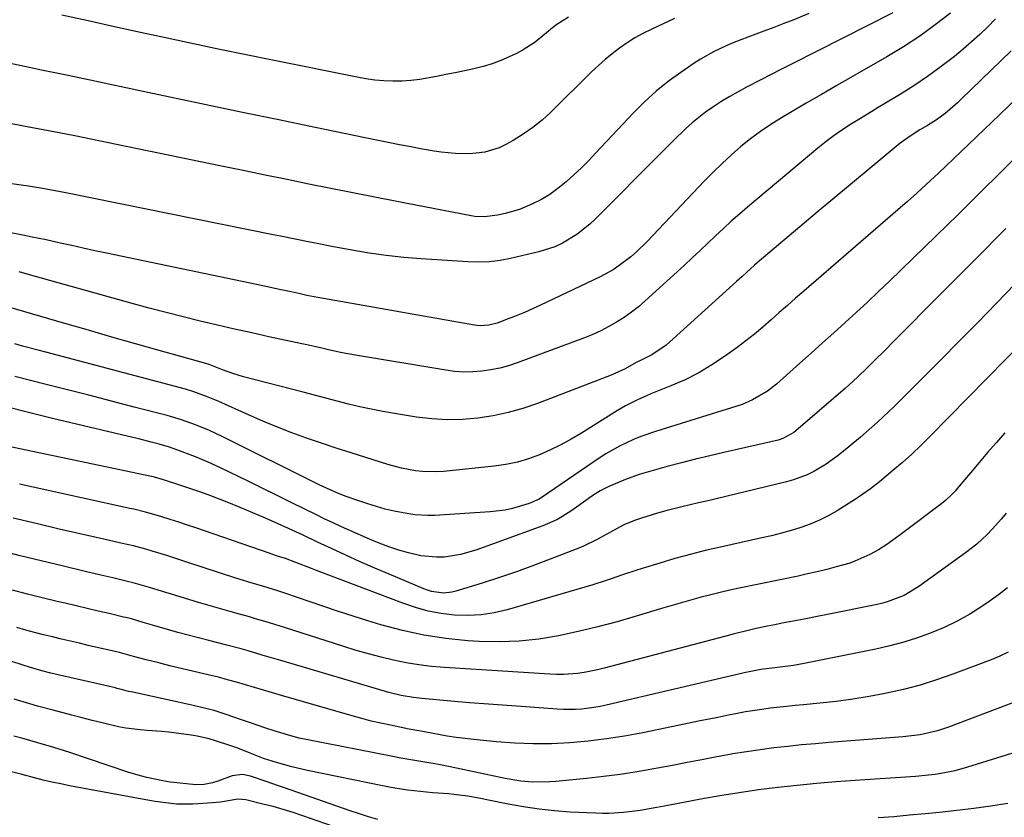
# Model space of a CAD drawing. Units: inches. Extents: x 1820424 to 1825653, y 426277 to 431630.
# Drawn here: x 1821523 to 1821800, y 428611 to 428836 of the extents above; entities that cross this region are included whole.
import ezdxf

# ---------------------------------------------------------------- set-up
doc = ezdxf.new("R2010")
doc.units = ezdxf.units.IN
doc.header["$MEASUREMENT"] = 0
doc.layers.add('7', color=7, linetype='Continuous')
doc.layers.add('8', color=7, linetype='Continuous')

msp = doc.modelspace()

# ---------------------------------------------------------------- linework, layer by layer
at = {"layer": '7', "color": 18}
for points in [[(1821707.23, 428835.87, 1904), (1821700.64, 428832.81, 1904), (1821698.34, 428831.66, 1904), (1821696.08, 428830.41, 1904), (1821693.91, 428829.04, 1904), (1821691.79, 428827.57, 1904), (1821689.74, 428825.99, 1904), (1821687.75, 428824.36, 1904), (1821685.82, 428822.64, 1904), (1821683.94, 428820.86, 1904), (1821672.47, 428809.56, 1904), (1821670.02, 428807.33, 1904), (1821667.46, 428805.24, 1904), (1821664.75, 428803.37, 1904), (1821661.92, 428801.63, 1904), (1821659.86, 428800.48, 1904), (1821657.95, 428799.56, 1904), (1821653.94, 428798.34, 1904), (1821651.49, 428798, 1904), (1821649.53, 428797.89, 1904), (1821645.61, 428797.94, 1904), (1821641.7, 428798.33, 1904), (1821639.75, 428798.6, 1904), (1821635.87, 428799.27, 1904), (1821633.25, 428799.78, 1904), (1821630, 428800.41, 1904), (1821626.76, 428801.05, 1904), (1821623.52, 428801.71, 1904), (1821620.29, 428802.37, 1904), (1821606.31, 428805.25, 1904), (1821596.09, 428807.37, 1904), (1821585.87, 428809.5, 1904), (1821575.65, 428811.65, 1904), (1821565.44, 428813.8, 1904), (1821559.3, 428815.1, 1904), (1821551.83, 428816.68, 1904), (1821544.37, 428818.26, 1904), (1821536.9, 428819.82, 1904), (1821529.43, 428821.38, 1904), (1821525.93, 428822.11, 1904), (1821520.21, 428823.28, 1904)], [(1821784.77, 428837.38, 1898), (1821780.47, 428834.05, 1898), (1821776.08, 428830.87, 1898), (1821771.53, 428827.91, 1898), (1821766.88, 428825.1, 1898), (1821757.17, 428819.56, 1898), (1821752.82, 428817.07, 1898), (1821748.48, 428814.56, 1898), (1821744.15, 428812.04, 1898), (1821739.83, 428809.5, 1898), (1821737.25, 428807.98, 1898), (1821734.28, 428806.12, 1898), (1821731.37, 428804.17, 1898), (1821728.57, 428802.07, 1898), (1821725.84, 428799.87, 1898), (1821723.2, 428797.55, 1898), (1821720.61, 428795.18, 1898), (1821718.1, 428792.73, 1898), (1821715.64, 428790.22, 1898), (1821699.49, 428773.2, 1898), (1821696.53, 428770.31, 1898), (1821694.97, 428768.96, 1898), (1821691.68, 428766.44, 1898), (1821689.96, 428765.3, 1898), (1821686.34, 428763.32, 1898), (1821669.53, 428755.3, 1898), (1821665.05, 428753.29, 1898), (1821662.78, 428752.35, 1898), (1821660.49, 428751.46, 1898), (1821657.43, 428750.31, 1898), (1821655.06, 428749.7, 1898), (1821652.62, 428749.56, 1898), (1821651.81, 428749.62, 1898), (1821651, 428749.73, 1898), (1821607.03, 428757.46, 1898), (1821603.92, 428758.08, 1898), (1821602.06, 428758.49, 1898), (1821599.56, 428759.04, 1898), (1821595.82, 428759.85, 1898), (1821592.07, 428760.64, 1898), (1821547.69, 428769.95, 1898), (1821544.42, 428770.64, 1898), (1821541.16, 428771.34, 1898), (1821537.9, 428772.06, 1898), (1821534.64, 428772.78, 1898), (1821530.7, 428773.67, 1898), (1821526.82, 428774.48, 1898), (1821524.22, 428774.97, 1898), (1821520.34, 428775.74, 1898)], [(1821744.98, 428837.23, 1902), (1821740.69, 428835.53, 1902), (1821737.89, 428834.45, 1902), (1821735.09, 428833.38, 1902), (1821732.29, 428832.33, 1902), (1821727.8, 428830.66, 1902), (1821723.89, 428829.13, 1902), (1821721.95, 428828.31, 1902), (1821718.14, 428826.54, 1902), (1821714.49, 428824.47, 1902), (1821712.72, 428823.33, 1902), (1821708.96, 428820.74, 1902), (1821705.43, 428818.15, 1902), (1821702.02, 428815.41, 1902), (1821698.8, 428812.46, 1902), (1821695.7, 428809.37, 1902), (1821685.13, 428798.12, 1902), (1821683.11, 428796.02, 1902), (1821681.05, 428793.96, 1902), (1821678.93, 428791.95, 1902), (1821676.79, 428789.98, 1902), (1821674.46, 428788.07, 1902), (1821672.2, 428786.45, 1902), (1821669.81, 428785.05, 1902), (1821667.33, 428783.79, 1902), (1821663.69, 428782.25, 1902), (1821659.62, 428781.06, 1902), (1821657.52, 428780.66, 1902), (1821653.83, 428780.14, 1902), (1821651.13, 428780.26, 1902), (1821650.06, 428780.44, 1902), (1821629.18, 428784.5, 1902), (1821623.02, 428785.7, 1902), (1821616.86, 428786.92, 1902), (1821610.71, 428788.14, 1902), (1821604.55, 428789.37, 1902), (1821598.4, 428790.62, 1902), (1821592.25, 428791.87, 1902), (1821586.1, 428793.13, 1902), (1821579.95, 428794.4, 1902), (1821547.75, 428801.06, 1902), (1821543.29, 428801.97, 1902), (1821538.83, 428802.87, 1902), (1821534.36, 428803.75, 1902), (1821529.9, 428804.62, 1902), (1821525.43, 428805.47, 1902), (1821520.95, 428806.29, 1902)], [(1821797.35, 428835.76, 1896), (1821795.19, 428833.54, 1896), (1821792.97, 428831.37, 1896), (1821790.66, 428829.3, 1896), (1821788.3, 428827.28, 1896), (1821785.81, 428825.24, 1896), (1821782.1, 428822.34, 1896), (1821778.31, 428819.55, 1896), (1821774.4, 428816.93, 1896), (1821770.41, 428814.42, 1896), (1821766.9, 428812.32, 1896), (1821764.4, 428810.82, 1896), (1821761.91, 428809.31, 1896), (1821759.42, 428807.79, 1896), (1821756.94, 428806.26, 1896), (1821754.5, 428804.68, 1896), (1821752.1, 428803.03, 1896), (1821749.78, 428801.28, 1896), (1821747.51, 428799.45, 1896), (1821727.72, 428782.84, 1896), (1821725.43, 428780.89, 1896), (1821723.17, 428778.9, 1896), (1821720.96, 428776.86, 1896), (1821718.77, 428774.79, 1896), (1821716.6, 428772.71, 1896), (1821714.41, 428770.65, 1896), (1821712.21, 428768.6, 1896), (1821709.99, 428766.56, 1896), (1821698.98, 428756.53, 1896), (1821697.07, 428754.9, 1896), (1821695.11, 428753.34, 1896), (1821693.05, 428751.9, 1896), (1821690.94, 428750.54, 1896), (1821688.75, 428749.31, 1896), (1821686.52, 428748.16, 1896), (1821684.23, 428747.13, 1896), (1821681.9, 428746.18, 1896), (1821663.01, 428739.11, 1896), (1821660.59, 428738.31, 1896), (1821658.14, 428737.63, 1896), (1821655.65, 428737.13, 1896), (1821653.13, 428736.76, 1896), (1821650.6, 428736.59, 1896), (1821648.06, 428736.56, 1896), (1821645.53, 428736.74, 1896), (1821643.01, 428737.05, 1896), (1821617.66, 428741.29, 1896), (1821613.85, 428741.99, 1896), (1821610.07, 428742.79, 1896), (1821608.18, 428743.22, 1896), (1821604.41, 428744.07, 1896), (1821602.52, 428744.48, 1896), (1821593.31, 428746.47, 1896), (1821588.48, 428747.53, 1896), (1821583.65, 428748.61, 1896), (1821578.83, 428749.72, 1896), (1821574.02, 428750.85, 1896), (1821569.22, 428752.02, 1896), (1821564.42, 428753.23, 1896), (1821559.64, 428754.5, 1896), (1821554.88, 428755.81, 1896), (1821525.44, 428764.09, 1896), (1821523.16, 428764.7, 1896)], [(1821677.43, 428836.27, 1906), (1821673.84, 428833.97, 1906), (1821672.5, 428832.9, 1906), (1821671.85, 428832.34, 1906), (1821668.09, 428829.21, 1906), (1821664.41, 428826.85, 1906), (1821662.46, 428825.84, 1906), (1821658.47, 428824.1, 1906), (1821655.98, 428823.17, 1906), (1821653.43, 428822.41, 1906), (1821650.84, 428821.75, 1906), (1821648.23, 428821.19, 1906), (1821645.61, 428820.64, 1906), (1821642.99, 428820.1, 1906), (1821640.37, 428819.58, 1906), (1821635.65, 428818.73, 1906), (1821633.14, 428818.43, 1906), (1821630.62, 428818.29, 1906), (1821628.09, 428818.26, 1906), (1821625.56, 428818.38, 1906), (1821623.04, 428818.59, 1906), (1821620.53, 428818.93, 1906), (1821618.04, 428819.36, 1906), (1821594.31, 428824.15, 1906), (1821586.89, 428825.66, 1906), (1821579.48, 428827.19, 1906), (1821572.07, 428828.76, 1906), (1821564.67, 428830.34, 1906), (1821557.27, 428831.95, 1906), (1821549.88, 428833.57, 1906), (1821542.49, 428835.2, 1906), (1821535.1, 428836.84, 1906)], [(1821801.77, 428826.8, 1894), (1821787.75, 428813.2, 1894), (1821786.65, 428812.16, 1894), (1821783.2, 428809.22, 1894), (1821780.77, 428807.43, 1894), (1821778.23, 428805.79, 1894), (1821776.15, 428804.55, 1894), (1821773.7, 428803.04, 1894), (1821770.61, 428800.81, 1894), (1821762.15, 428793.83, 1894), (1821757.2, 428789.73, 1894), (1821752.25, 428785.61, 1894), (1821747.32, 428781.47, 1894), (1821742.4, 428777.32, 1894), (1821730.46, 428767.2, 1894), (1821729.72, 428766.57, 1894), (1821727.54, 428764.64, 1894), (1821726.11, 428763.33, 1894), (1821725.39, 428762.67, 1894), (1821724.67, 428762.02, 1894), (1821704.91, 428744.13, 1894), (1821700.83, 428741.37, 1894), (1821697.87, 428739.93, 1894), (1821696.46, 428739.19, 1894), (1821693.39, 428737.47, 1894), (1821689.46, 428735.69, 1894), (1821668.71, 428727.74, 1894), (1821664.61, 428726.34, 1894), (1821660.47, 428725.15, 1894), (1821656.24, 428724.26, 1894), (1821651.97, 428723.59, 1894), (1821647.66, 428723.25, 1894), (1821643.35, 428723.15, 1894), (1821639.05, 428723.41, 1894), (1821634.76, 428723.91, 1894), (1821628.54, 428724.89, 1894), (1821625.3, 428725.45, 1894), (1821622.06, 428726.08, 1894), (1821618.85, 428726.79, 1894), (1821615.65, 428727.57, 1894), (1821612.46, 428728.4, 1894), (1821609.27, 428729.22, 1894), (1821606.08, 428730.05, 1894), (1821602.89, 428730.88, 1894), (1821586.2, 428735.21, 1894), (1821583.19, 428736.1, 1894), (1821580.24, 428737.17, 1894), (1821576.54, 428738.64, 1894), (1821574.95, 428739.16, 1894), (1821562.48, 428742.64, 1894), (1821555.84, 428744.5, 1894), (1821549.21, 428746.38, 1894), (1821542.58, 428748.28, 1894), (1821535.96, 428750.2, 1894), (1821520.29, 428754.79, 1894)], [(1821814.92, 428824.65, 1892), (1821798.45, 428808.8, 1892), (1821796.32, 428806.75, 1892), (1821794.19, 428804.7, 1892), (1821792.05, 428802.65, 1892), (1821789.92, 428800.6, 1892), (1821787.79, 428798.56, 1892), (1821785.65, 428796.52, 1892), (1821783.5, 428794.48, 1892), (1821781.36, 428792.45, 1892), (1821777.88, 428789.21, 1892), (1821775.26, 428786.81, 1892), (1821772.61, 428784.44, 1892), (1821769.93, 428782.1, 1892), (1821743.55, 428759.31, 1892), (1821741.23, 428757.29, 1892), (1821738.92, 428755.27, 1892), (1821736.63, 428753.23, 1892), (1821734.34, 428751.18, 1892), (1821732.03, 428749.17, 1892), (1821729.68, 428747.2, 1892), (1821727.26, 428745.31, 1892), (1821724.81, 428743.47, 1892), (1821721.3, 428740.94, 1892), (1821717.7, 428738.54, 1892), (1821714.01, 428736.32, 1892), (1821710.16, 428734.39, 1892), (1821706.21, 428732.64, 1892), (1821700.59, 428730.39, 1892), (1821699.37, 428729.89, 1892), (1821696.97, 428728.84, 1892), (1821693.44, 428727.1, 1892), (1821691.18, 428725.77, 1892), (1821681.05, 428719.4, 1892), (1821678.21, 428717.71, 1892), (1821675.31, 428716.12, 1892), (1821672.34, 428714.67, 1892), (1821669.32, 428713.32, 1892), (1821666.22, 428712.19, 1892), (1821663.08, 428711.24, 1892), (1821659.86, 428710.57, 1892), (1821656.6, 428710.09, 1892), (1821642.38, 428708.61, 1892), (1821640.39, 428708.48, 1892), (1821636.42, 428708.58, 1892), (1821634.44, 428708.8, 1892), (1821630.52, 428709.56, 1892), (1821626.66, 428710.6, 1892), (1821620.54, 428712.51, 1892), (1821616.36, 428713.84, 1892), (1821612.19, 428715.19, 1892), (1821608.04, 428716.59, 1892), (1821603.89, 428718.01, 1892), (1821599.77, 428719.51, 1892), (1821595.68, 428721.08, 1892), (1821591.63, 428722.75, 1892), (1821587.6, 428724.49, 1892), (1821579.26, 428728.24, 1892), (1821578.11, 428728.75, 1892), (1821575.79, 428729.72, 1892), (1821572.25, 428731.01, 1892), (1821569.84, 428731.72, 1892), (1821530.66, 428742.14, 1892), (1821528.48, 428742.71, 1892), (1821524.11, 428743.86, 1892), (1821521.93, 428744.43, 1892)], [(1821800.27, 428776.9, 1888), (1821791.45, 428767.95, 1888), (1821782.6, 428759.04, 1888), (1821768.38, 428744.78, 1888), (1821766.62, 428743.02, 1888), (1821763.07, 428739.51, 1888), (1821761.29, 428737.76, 1888), (1821758.73, 428735.24, 1888), (1821756.18, 428732.86, 1888), (1821755.13, 428731.93, 1888), (1821754.6, 428731.47, 1888), (1821741.29, 428720.01, 1888), (1821740.73, 428719.56, 1888), (1821737.65, 428717.86, 1888), (1821736.3, 428717.45, 1888), (1821721.1, 428713.96, 1888), (1821717.11, 428713.02, 1888), (1821713.13, 428712.05, 1888), (1821709.16, 428711.03, 1888), (1821705.19, 428709.99, 1888), (1821701.23, 428708.93, 1888), (1821697.32, 428707.75, 1888), (1821693.49, 428706.32, 1888), (1821688.78, 428704.39, 1888), (1821686.3, 428703.19, 1888), (1821683.99, 428701.7, 1888), (1821680.63, 428699.25, 1888), (1821678.11, 428697.46, 1888), (1821674.32, 428695.13, 1888), (1821670.25, 428693.34, 1888), (1821651.37, 428686.51, 1888), (1821647.06, 428685.26, 1888), (1821642.63, 428684.58, 1888), (1821640.39, 428684.5, 1888), (1821635.97, 428684.9, 1888), (1821632.52, 428685.72, 1888), (1821629.74, 428686.55, 1888), (1821626.99, 428687.46, 1888), (1821624.27, 428688.49, 1888), (1821621.59, 428689.6, 1888), (1821616.04, 428692.03, 1888), (1821613.69, 428693.08, 1888), (1821611.34, 428694.15, 1888), (1821609.01, 428695.26, 1888), (1821606.69, 428696.39, 1888), (1821603.37, 428698.03, 1888), (1821599.39, 428699.99, 1888), (1821595.41, 428701.95, 1888), (1821591.43, 428703.91, 1888), (1821587.45, 428705.86, 1888), (1821579.71, 428709.65, 1888), (1821576.23, 428711.26, 1888), (1821572.67, 428712.72, 1888), (1821568.17, 428714.45, 1888), (1821565.35, 428715.45, 1888), (1821562.48, 428716.3, 1888), (1821560.22, 428716.88, 1888), (1821556.78, 428717.75, 1888), (1821555.05, 428718.17, 1888), (1821532.49, 428723.53, 1888), (1821524.68, 428725.46, 1888), (1821516.9, 428727.47, 1888)], [(1821802.81, 428761.25, 1886), (1821797.65, 428755.91, 1886), (1821792.46, 428750.59, 1886), (1821787.25, 428745.28, 1886), (1821782.03, 428740, 1886), (1821776.78, 428734.74, 1886), (1821768.89, 428726.83, 1886), (1821767.36, 428725.34, 1886), (1821764.25, 428722.43, 1886), (1821762.66, 428721.02, 1886), (1821759.42, 428718.24, 1886), (1821756.13, 428715.53, 1886), (1821753.15, 428713.13, 1886), (1821751.51, 428711.89, 1886), (1821749.83, 428710.7, 1886), (1821746.3, 428708.6, 1886), (1821744.45, 428707.7, 1886), (1821740.62, 428706.25, 1886), (1821738.64, 428705.69, 1886), (1821716.21, 428700.32, 1886), (1821713.91, 428699.77, 1886), (1821709.31, 428698.67, 1886), (1821704.73, 428697.55, 1886), (1821702.45, 428696.92, 1886), (1821697.96, 428695.49, 1886), (1821696.02, 428694.81, 1886), (1821692.95, 428693.59, 1886), (1821689.19, 428691.6, 1886), (1821685.07, 428689.28, 1886), (1821681.88, 428687.72, 1886), (1821680.79, 428687.27, 1886), (1821672.3, 428683.96, 1886), (1821667.57, 428682.18, 1886), (1821662.81, 428680.45, 1886), (1821658.02, 428678.83, 1886), (1821653.2, 428677.27, 1886), (1821645.75, 428674.95, 1886), (1821644.63, 428674.68, 1886), (1821642.37, 428674.45, 1886), (1821638.95, 428674.89, 1886), (1821637.85, 428675.23, 1886), (1821636.77, 428675.63, 1886), (1821627.06, 428679.72, 1886), (1821623, 428681.46, 1886), (1821618.95, 428683.24, 1886), (1821614.92, 428685.07, 1886), (1821610.91, 428686.93, 1886), (1821606.96, 428688.79, 1886), (1821602.9, 428690.69, 1886), (1821600.87, 428691.63, 1886), (1821598.83, 428692.57, 1886), (1821595.86, 428693.92, 1886), (1821592.33, 428695.49, 1886), (1821588.78, 428697.03, 1886), (1821585.21, 428698.51, 1886), (1821581.61, 428699.95, 1886), (1821576.97, 428701.74, 1886), (1821574.17, 428702.77, 1886), (1821571.36, 428703.75, 1886), (1821568.53, 428704.7, 1886), (1821563.69, 428706.28, 1886), (1821561.17, 428706.97, 1886), (1821560.75, 428707.07, 1886), (1821560.33, 428707.16, 1886), (1821519.82, 428715.68, 1886)], [(1821805.59, 428745.63, 1884), (1821778.95, 428718.41, 1884), (1821776.44, 428715.93, 1884), (1821773.89, 428713.51, 1884), (1821771.26, 428711.17, 1884), (1821768.58, 428708.88, 1884), (1821764.75, 428705.71, 1884), (1821762.3, 428703.77, 1884), (1821758.9, 428701.36, 1884), (1821758.02, 428700.8, 1884), (1821752.86, 428697.59, 1884), (1821750.41, 428696.19, 1884), (1821747.9, 428694.92, 1884), (1821745.31, 428693.83, 1884), (1821742.65, 428692.88, 1884), (1821739.94, 428692.05, 1884), (1821737.22, 428691.28, 1884), (1821734.48, 428690.58, 1884), (1821731.72, 428689.94, 1884), (1821720.15, 428687.39, 1884), (1821715.85, 428686.39, 1884), (1821711.57, 428685.31, 1884), (1821707.31, 428684.13, 1884), (1821703.08, 428682.88, 1884), (1821698.12, 428681.36, 1884), (1821696.38, 428680.81, 1884), (1821692.91, 428679.65, 1884), (1821689.46, 428678.45, 1884), (1821687.73, 428677.87, 1884), (1821684.24, 428676.8, 1884), (1821660.18, 428669.76, 1884), (1821656.54, 428668.92, 1884), (1821652.87, 428668.34, 1884), (1821649.16, 428668.17, 1884), (1821645.43, 428668.27, 1884), (1821641.71, 428668.74, 1884), (1821638.03, 428669.41, 1884), (1821634.43, 428670.39, 1884), (1821630.87, 428671.58, 1884), (1821606.67, 428680.83, 1884), (1821605.21, 428681.39, 1884), (1821600.85, 428683.06, 1884), (1821597.94, 428684.17, 1884), (1821595.72, 428684.85, 1884), (1821594.13, 428685.37, 1884), (1821593.61, 428685.54, 1884), (1821575.17, 428691.93, 1884), (1821572.78, 428692.75, 1884), (1821570.4, 428693.55, 1884), (1821568, 428694.34, 1884), (1821565.6, 428695.12, 1884), (1821562.94, 428695.98, 1884), (1821558.62, 428697.21, 1884), (1821555.34, 428697.99, 1884), (1821554.24, 428698.23, 1884), (1821527.06, 428704.18, 1884), (1821523.25, 428705.04, 1884)], [(1821799.95, 428719.48, 1882), (1821797.53, 428716.7, 1882), (1821795.13, 428713.91, 1882), (1821792.74, 428711.1, 1882), (1821790.37, 428708.28, 1882), (1821786.62, 428703.79, 1882), (1821786.12, 428703.21, 1882), (1821785.1, 428702.1, 1882), (1821783.45, 428700.53, 1882), (1821782.27, 428699.58, 1882), (1821771.37, 428691.39, 1882), (1821770.25, 428690.55, 1882), (1821766.85, 428688.11, 1882), (1821764.51, 428686.6, 1882), (1821762.07, 428685.26, 1882), (1821757.89, 428683.39, 1882), (1821756.15, 428682.79, 1882), (1821752.63, 428681.79, 1882), (1821749.96, 428681.1, 1882), (1821747.28, 428680.44, 1882), (1821744.59, 428679.82, 1882), (1821741.9, 428679.24, 1882), (1821725.39, 428675.8, 1882), (1821722.71, 428675.23, 1882), (1821720.05, 428674.62, 1882), (1821717.39, 428673.97, 1882), (1821714.74, 428673.29, 1882), (1821712.1, 428672.58, 1882), (1821709.47, 428671.85, 1882), (1821706.84, 428671.09, 1882), (1821704.22, 428670.31, 1882), (1821696.48, 428667.98, 1882), (1821691.07, 428666.42, 1882), (1821685.64, 428664.96, 1882), (1821680.16, 428663.65, 1882), (1821674.67, 428662.43, 1882), (1821669.14, 428661.51, 1882), (1821663.58, 428660.9, 1882), (1821658, 428660.74, 1882), (1821652.39, 428660.87, 1882), (1821649.21, 428661.08, 1882), (1821643, 428661.7, 1882), (1821636.85, 428662.6, 1882), (1821630.78, 428663.93, 1882), (1821624.76, 428665.53, 1882), (1821621.1, 428666.64, 1882), (1821616.95, 428667.93, 1882), (1821612.82, 428669.26, 1882), (1821608.7, 428670.64, 1882), (1821604.6, 428672.05, 1882), (1821598.08, 428674.35, 1882), (1821595.56, 428675.19, 1882), (1821592.16, 428676.19, 1882), (1821588.33, 428677.32, 1882), (1821585.23, 428678.28, 1882), (1821583.68, 428678.78, 1882), (1821570.54, 428683.07, 1882), (1821568.58, 428683.71, 1882), (1821564.65, 428684.97, 1882), (1821560.48, 428686.26, 1882), (1821558.74, 428686.76, 1882), (1821555.23, 428687.68, 1882), (1821551.7, 428688.52, 1882), (1821548.17, 428689.34, 1882), (1821534.39, 428692.45, 1882), (1821527.91, 428693.96, 1882), (1821521.44, 428695.52, 1882)], [(1821800.76, 428675.92, 1878), (1821798.23, 428673.94, 1878), (1821795.61, 428672.06, 1878), (1821793.57, 428670.69, 1878), (1821790.14, 428668.54, 1878), (1821786.63, 428666.56, 1878), (1821782.99, 428664.82, 1878), (1821779.26, 428663.24, 1878), (1821775.44, 428661.88, 1878), (1821771.59, 428660.65, 1878), (1821767.67, 428659.62, 1878), (1821763.72, 428658.73, 1878), (1821743.66, 428654.69, 1878), (1821740.66, 428654.15, 1878), (1821736.18, 428653.58, 1878), (1821731.49, 428653, 1878), (1821727.28, 428652.15, 1878), (1821726.44, 428651.96, 1878), (1821687.98, 428642.95, 1878), (1821686.29, 428642.59, 1878), (1821684.6, 428642.29, 1878), (1821681.17, 428641.88, 1878), (1821679.45, 428641.78, 1878), (1821676.01, 428641.76, 1878), (1821674.29, 428641.84, 1878), (1821665.48, 428642.45, 1878), (1821660.21, 428642.83, 1878), (1821654.94, 428643.23, 1878), (1821649.67, 428643.66, 1878), (1821644.4, 428644.12, 1878), (1821636.2, 428644.85, 1878), (1821633.87, 428645.11, 1878), (1821630.4, 428645.71, 1878), (1821626.99, 428646.56, 1878), (1821597.28, 428655.31, 1878), (1821593.34, 428656.47, 1878), (1821591.38, 428657.05, 1878), (1821587.44, 428658.2, 1878), (1821585.47, 428658.75, 1878), (1821581.5, 428659.8, 1878), (1821576.45, 428661.09, 1878), (1821573.53, 428661.85, 1878), (1821570.63, 428662.62, 1878), (1821567.73, 428663.42, 1878), (1821564.83, 428664.23, 1878), (1821561.25, 428665.26, 1878), (1821557.96, 428666.22, 1878), (1821554.66, 428667.18, 1878), (1821553.55, 428667.46, 1878), (1821552.44, 428667.73, 1878), (1821548.46, 428668.67, 1878), (1821545.36, 428669.4, 1878), (1821542.25, 428670.13, 1878), (1821539.15, 428670.86, 1878), (1821536.04, 428671.59, 1878), (1821533.85, 428672.11, 1878), (1821529.65, 428673.13, 1878), (1821525.47, 428674.18, 1878), (1821521.29, 428675.28, 1878)], [(1821800.89, 428657.82, 1876), (1821798.54, 428656.73, 1876), (1821796.15, 428655.74, 1876), (1821785.34, 428651.66, 1876), (1821780.78, 428650.06, 1876), (1821776.17, 428648.61, 1876), (1821771.5, 428647.39, 1876), (1821766.79, 428646.32, 1876), (1821766.42, 428646.24, 1876), (1821761.85, 428645.4, 1876), (1821757.26, 428644.64, 1876), (1821752.65, 428644.03, 1876), (1821748.03, 428643.52, 1876), (1821743.43, 428643.08, 1876), (1821741.1, 428642.85, 1876), (1821738.76, 428642.61, 1876), (1821734.1, 428642.09, 1876), (1821731.77, 428641.78, 1876), (1821727.14, 428641.05, 1876), (1821724.83, 428640.62, 1876), (1821721.92, 428640.04, 1876), (1821719.42, 428639.53, 1876), (1821716.92, 428639.03, 1876), (1821714.41, 428638.52, 1876), (1821698.27, 428635.22, 1876), (1821693.19, 428634.28, 1876), (1821688.1, 428633.48, 1876), (1821682.97, 428632.86, 1876), (1821677.83, 428632.38, 1876), (1821672.68, 428632.13, 1876), (1821667.52, 428632.06, 1876), (1821662.37, 428632.27, 1876), (1821657.23, 428632.65, 1876), (1821650.87, 428633.29, 1876), (1821648.37, 428633.57, 1876), (1821645.87, 428633.9, 1876), (1821643.38, 428634.29, 1876), (1821640.9, 428634.72, 1876), (1821637.47, 428635.36, 1876), (1821635.95, 428635.64, 1876), (1821632.15, 428636.36, 1876), (1821631.39, 428636.51, 1876), (1821627.47, 428637.3, 1876), (1821624.76, 428637.89, 1876), (1821622.06, 428638.51, 1876), (1821619.38, 428639.2, 1876), (1821616.71, 428639.94, 1876), (1821596.86, 428645.66, 1876), (1821594.33, 428646.4, 1876), (1821591.8, 428647.14, 1876), (1821589.27, 428647.9, 1876), (1821586.75, 428648.66, 1876), (1821584.23, 428649.41, 1876), (1821581.69, 428650.12, 1876), (1821579.14, 428650.79, 1876), (1821576.58, 428651.42, 1876), (1821565.88, 428653.94, 1876), (1821564.1, 428654.37, 1876), (1821562.33, 428654.81, 1876), (1821558.8, 428655.72, 1876), (1821555.27, 428656.67, 1876), (1821551.3, 428657.75, 1876), (1821542.57, 428659.77, 1876), (1821540.05, 428660.36, 1876), (1821537.54, 428660.95, 1876), (1821535.02, 428661.54, 1876), (1821532.51, 428662.14, 1876), (1821530, 428662.76, 1876), (1821527.5, 428663.4, 1876), (1821525.01, 428664.08, 1876), (1821522.53, 428664.78, 1876)], [(1821814.02, 428648.1, 1874), (1821784.17, 428636.79, 1874), (1821781.04, 428635.75, 1874), (1821776.22, 428634.67, 1874), (1821771.32, 428634.06, 1874), (1821750.69, 428632.46, 1874), (1821746.8, 428632.14, 1874), (1821742.91, 428631.78, 1874), (1821739.03, 428631.38, 1874), (1821735.15, 428630.95, 1874), (1821731.27, 428630.46, 1874), (1821727.41, 428629.9, 1874), (1821723.56, 428629.25, 1874), (1821719.72, 428628.55, 1874), (1821719.08, 428628.43, 1874), (1821714.93, 428627.62, 1874), (1821710.77, 428626.82, 1874), (1821706.62, 428626.03, 1874), (1821702.46, 428625.25, 1874), (1821701.39, 428625.05, 1874), (1821696.68, 428624.23, 1874), (1821691.97, 428623.5, 1874), (1821687.23, 428622.9, 1874), (1821682.49, 428622.37, 1874), (1821673.86, 428621.53, 1874), (1821672.22, 428621.41, 1874), (1821667.31, 428621.36, 1874), (1821664.04, 428621.61, 1874), (1821659.63, 428622.39, 1874), (1821655.23, 428623.31, 1874), (1821645.98, 428625.29, 1874), (1821641.52, 428626.18, 1874), (1821639.29, 428626.58, 1874), (1821634.81, 428627.32, 1874), (1821630.33, 428628.12, 1874), (1821628.1, 428628.54, 1874), (1821604.19, 428633.23, 1874), (1821601.81, 428633.74, 1874), (1821599.45, 428634.32, 1874), (1821594.78, 428635.71, 1874), (1821592.47, 428636.48, 1874), (1821587.86, 428638.08, 1874), (1821585.56, 428638.89, 1874), (1821580.98, 428640.47, 1874), (1821577.89, 428641.42, 1874), (1821574.76, 428642.25, 1874), (1821571.61, 428643, 1874), (1821555.08, 428646.58, 1874), (1821553.88, 428646.85, 1874), (1821551.93, 428647.32, 1874), (1821550.6, 428647.68, 1874), (1821550.38, 428647.73, 1874), (1821550.16, 428647.79, 1874), (1821534.48, 428651.4, 1874), (1821532, 428651.98, 1874), (1821529.54, 428652.6, 1874), (1821526.05, 428653.63, 1874), (1821524.31, 428654.17, 1874), (1821520.84, 428655.29, 1874)], [(1821816.68, 428634.01, 1872), (1821789.5, 428625.53, 1872), (1821785.91, 428624.54, 1872), (1821784.09, 428624.14, 1872), (1821780.42, 428623.51, 1872), (1821778.57, 428623.27, 1872), (1821774.86, 428622.93, 1872), (1821757.94, 428621.83, 1872), (1821752.49, 428621.44, 1872), (1821747.05, 428620.98, 1872), (1821741.62, 428620.44, 1872), (1821736.19, 428619.84, 1872), (1821730.77, 428619.14, 1872), (1821725.37, 428618.37, 1872), (1821719.98, 428617.49, 1872), (1821714.6, 428616.53, 1872), (1821705.33, 428614.79, 1872), (1821702.22, 428614.21, 1872), (1821697.55, 428613.38, 1872), (1821692.84, 428612.79, 1872), (1821688.77, 428612.55, 1872), (1821686.96, 428612.55, 1872), (1821685.15, 428612.6, 1872), (1821677.95, 428612.94, 1872), (1821673.55, 428613.26, 1872), (1821669.18, 428613.71, 1872), (1821664.83, 428614.36, 1872), (1821660.49, 428615.16, 1872), (1821654.49, 428616.4, 1872), (1821653.17, 428616.67, 1872), (1821649.2, 428617.38, 1872), (1821645.2, 428617.9, 1872), (1821643.86, 428618.02, 1872), (1821639.37, 428618.36, 1872), (1821635.8, 428618.7, 1872), (1821632.23, 428619.12, 1872), (1821628.69, 428619.69, 1872), (1821625.16, 428620.34, 1872), (1821604.13, 428624.63, 1872), (1821599.75, 428625.63, 1872), (1821595.42, 428626.85, 1872), (1821591.75, 428627.98, 1872), (1821588.06, 428629.47, 1872), (1821584.54, 428630.89, 1872), (1821582.64, 428631.56, 1872), (1821578.31, 428632.93, 1872), (1821576.47, 428633.46, 1872), (1821572.72, 428634.31, 1872), (1821570.82, 428634.63, 1872), (1821567.25, 428635.14, 1872), (1821565.23, 428635.39, 1872), (1821563.2, 428635.6, 1872), (1821559.14, 428635.86, 1872), (1821557.11, 428635.99, 1872), (1821553.09, 428636.52, 1872), (1821551.09, 428636.92, 1872), (1821546.5, 428638, 1872), (1821543.65, 428638.69, 1872), (1821540.81, 428639.4, 1872), (1821537.98, 428640.13, 1872), (1821532.67, 428641.53, 1872), (1821528.29, 428642.71, 1872), (1821526.11, 428643.33, 1872), (1821521.77, 428644.64, 1872)], [(1821626.49, 428603.62, 1868), (1821602.84, 428611.9, 1868), (1821600.07, 428612.82, 1868), (1821597.28, 428613.69, 1868), (1821594.47, 428614.47, 1868), (1821591.63, 428615.19, 1868), (1821586.85, 428616.33, 1868), (1821584.55, 428616.53, 1868), (1821579.66, 428615.76, 1868), (1821578.54, 428615.64, 1868), (1821577.42, 428615.55, 1868), (1821571.89, 428615.19, 1868), (1821567.34, 428615.19, 1868), (1821562.8, 428615.69, 1868), (1821561.3, 428615.92, 1868), (1821559.8, 428616.18, 1868), (1821537.29, 428620.34, 1868), (1821534.81, 428620.83, 1868), (1821532.33, 428621.36, 1868), (1821529.87, 428621.94, 1868), (1821527.42, 428622.56, 1868), (1821524.03, 428623.45, 1868), (1821519.52, 428624.59, 1868)]]:
    msp.add_polyline3d(points, dxfattribs=at)
at = {"layer": '8', "color": 18}
for points in [[(1821768.55, 428837.48, 1900), (1821740.23, 428823.09, 1900), (1821737.3, 428821.6, 1900), (1821734.38, 428820.11, 1900), (1821731.47, 428818.62, 1900), (1821727.45, 428816.56, 1900), (1821725.11, 428815.31, 1900), (1821722.79, 428814, 1900), (1821720.53, 428812.62, 1900), (1821718.29, 428811.19, 1900), (1821715.93, 428809.55, 1900), (1821712.14, 428806.52, 1900), (1821710.34, 428804.89, 1900), (1821706.85, 428801.51, 1900), (1821705.12, 428799.8, 1900), (1821703.4, 428798.08, 1900), (1821685.16, 428779.72, 1900), (1821683.44, 428778.11, 1900), (1821679.76, 428775.18, 1900), (1821675.73, 428772.73, 1900), (1821673.62, 428771.74, 1900), (1821669.15, 428770.31, 1900), (1821661.19, 428768.46, 1900), (1821658.21, 428767.91, 1900), (1821655.22, 428767.53, 1900), (1821652.21, 428767.41, 1900), (1821649.18, 428767.47, 1900), (1821636.07, 428768.31, 1900), (1821631.17, 428768.72, 1900), (1821626.27, 428769.25, 1900), (1821621.41, 428769.96, 1900), (1821616.55, 428770.79, 1900), (1821611.01, 428771.85, 1900), (1821606.87, 428772.64, 1900), (1821604.81, 428773.05, 1900), (1821600.68, 428773.87, 1900), (1821596.55, 428774.69, 1900), (1821594.48, 428775.11, 1900), (1821536.23, 428786.85, 1900), (1821534.75, 428787.14, 1900), (1821530.29, 428787.99, 1900), (1821525.81, 428788.73, 1900), (1821524.32, 428788.95, 1900), (1821511.82, 428790.73, 1900)], [(1821804.97, 428798.74, 1890), (1821798.95, 428792.75, 1890), (1821792.91, 428786.77, 1890), (1821786.85, 428780.83, 1890), (1821780.77, 428774.9, 1890), (1821767.59, 428762.1, 1890), (1821764.5, 428759.14, 1890), (1821761.4, 428756.2, 1890), (1821758.27, 428753.3, 1890), (1821755.11, 428750.42, 1890), (1821751.94, 428747.57, 1890), (1821748.76, 428744.71, 1890), (1821745.58, 428741.86, 1890), (1821742.39, 428739.02, 1890), (1821735.82, 428733.17, 1890), (1821733.3, 428731.17, 1890), (1821729.16, 428728.72, 1890), (1821726.2, 428727.46, 1890), (1821724.68, 428726.94, 1890), (1821701.92, 428719.87, 1890), (1821697.76, 428718.43, 1890), (1821695.72, 428717.6, 1890), (1821691.73, 428715.76, 1890), (1821687.91, 428713.59, 1890), (1821686.07, 428712.39, 1890), (1821671.78, 428702.57, 1890), (1821669.18, 428700.88, 1890), (1821666.37, 428699.61, 1890), (1821661.73, 428698.23, 1890), (1821659.66, 428697.77, 1890), (1821655.45, 428697.25, 1890), (1821639.76, 428696.28, 1890), (1821637.92, 428696.23, 1890), (1821634.28, 428696.45, 1890), (1821631.01, 428696.97, 1890), (1821628.49, 428697.48, 1890), (1821625.99, 428698.06, 1890), (1821623.51, 428698.75, 1890), (1821621.05, 428699.5, 1890), (1821617.67, 428700.62, 1890), (1821614.99, 428701.57, 1890), (1821612.36, 428702.62, 1890), (1821608.48, 428704.38, 1890), (1821607.21, 428705, 1890), (1821580.36, 428718.35, 1890), (1821576.57, 428720.12, 1890), (1821572.7, 428721.73, 1890), (1821568.76, 428723.13, 1890), (1821564.74, 428724.31, 1890), (1821555.49, 428726.72, 1890), (1821549.12, 428728.37, 1890), (1821542.74, 428730.01, 1890), (1821536.36, 428731.62, 1890), (1821529.98, 428733.22, 1890), (1821526.69, 428734.04, 1890), (1821521.95, 428735.25, 1890)], [(1821800.34, 428696.87, 1880), (1821799.06, 428695.33, 1880), (1821796.41, 428692.37, 1880), (1821795.02, 428690.94, 1880), (1821792.1, 428688.24, 1880), (1821790.56, 428686.98, 1880), (1821788.98, 428685.77, 1880), (1821775.87, 428676.26, 1880), (1821771.73, 428673.8, 1880), (1821767.23, 428672.06, 1880), (1821765.68, 428671.63, 1880), (1821764.11, 428671.27, 1880), (1821749.76, 428668.34, 1880), (1821747.71, 428667.93, 1880), (1821743.6, 428667.13, 1880), (1821741.54, 428666.75, 1880), (1821737.43, 428665.96, 1880), (1821735.38, 428665.55, 1880), (1821733.33, 428665.13, 1880), (1821730.18, 428664.47, 1880), (1821727.49, 428663.86, 1880), (1821724.82, 428663.19, 1880), (1821723.93, 428662.96, 1880), (1821723.04, 428662.73, 1880), (1821687.5, 428653.32, 1880), (1821685.62, 428652.86, 1880), (1821681.83, 428652.13, 1880), (1821679.92, 428651.86, 1880), (1821676.07, 428651.58, 1880), (1821674.14, 428651.58, 1880), (1821672.21, 428651.65, 1880), (1821642.6, 428653.51, 1880), (1821639, 428653.82, 1880), (1821635.42, 428654.25, 1880), (1821631.86, 428654.86, 1880), (1821628.31, 428655.58, 1880), (1821624.8, 428656.44, 1880), (1821621.29, 428657.35, 1880), (1821617.82, 428658.36, 1880), (1821614.36, 428659.42, 1880), (1821597.67, 428664.8, 1880), (1821593.47, 428666.11, 1880), (1821589.24, 428667.35, 1880), (1821587.83, 428667.75, 1880), (1821584, 428668.8, 1880), (1821581.38, 428669.53, 1880), (1821578.77, 428670.28, 1880), (1821576.17, 428671.04, 1880), (1821573.56, 428671.83, 1880), (1821565.9, 428674.18, 1880), (1821564.37, 428674.65, 1880), (1821559.77, 428676.06, 1880), (1821555.15, 428677.36, 1880), (1821553.59, 428677.75, 1880), (1821549.41, 428678.74, 1880), (1821546.97, 428679.32, 1880), (1821544.54, 428679.89, 1880), (1821542.1, 428680.46, 1880), (1821535.19, 428682.07, 1880), (1821529.31, 428683.47, 1880), (1821523.44, 428684.91, 1880), (1821517.58, 428686.42, 1880)], [(1821623.92, 428610.89, 1870), (1821621.31, 428611.64, 1870), (1821618.73, 428612.45, 1870), (1821616.15, 428613.3, 1870), (1821597.7, 428619.7, 1870), (1821595.98, 428620.29, 1870), (1821592.55, 428621.49, 1870), (1821588.11, 428623.01, 1870), (1821585.88, 428623.44, 1870), (1821582.94, 428623.07, 1870), (1821578.97, 428621.62, 1870), (1821577.45, 428621.13, 1870), (1821575.11, 428620.64, 1870), (1821572.74, 428620.62, 1870), (1821566.63, 428621.25, 1870), (1821565.58, 428621.37, 1870), (1821563.48, 428621.7, 1870), (1821559.05, 428622.63, 1870), (1821557.25, 428623.08, 1870), (1821553.69, 428624.16, 1870), (1821537.38, 428629.65, 1870), (1821532.91, 428631.08, 1870), (1821528.42, 428632.41, 1870), (1821523.9, 428633.66, 1870), (1821521.63, 428634.27, 1870)], [(1821800.87, 428615.34, 1870), (1821796.08, 428614.62, 1870), (1821791.29, 428613.96, 1870), (1821786.49, 428613.38, 1870), (1821781.68, 428612.85, 1870), (1821777.62, 428612.44, 1870), (1821773.22, 428612.02, 1870), (1821768.81, 428611.64, 1870), (1821764.39, 428611.31, 1870)]]:
    msp.add_polyline3d(points, dxfattribs=at)

doc.saveas('drawing.dxf')
